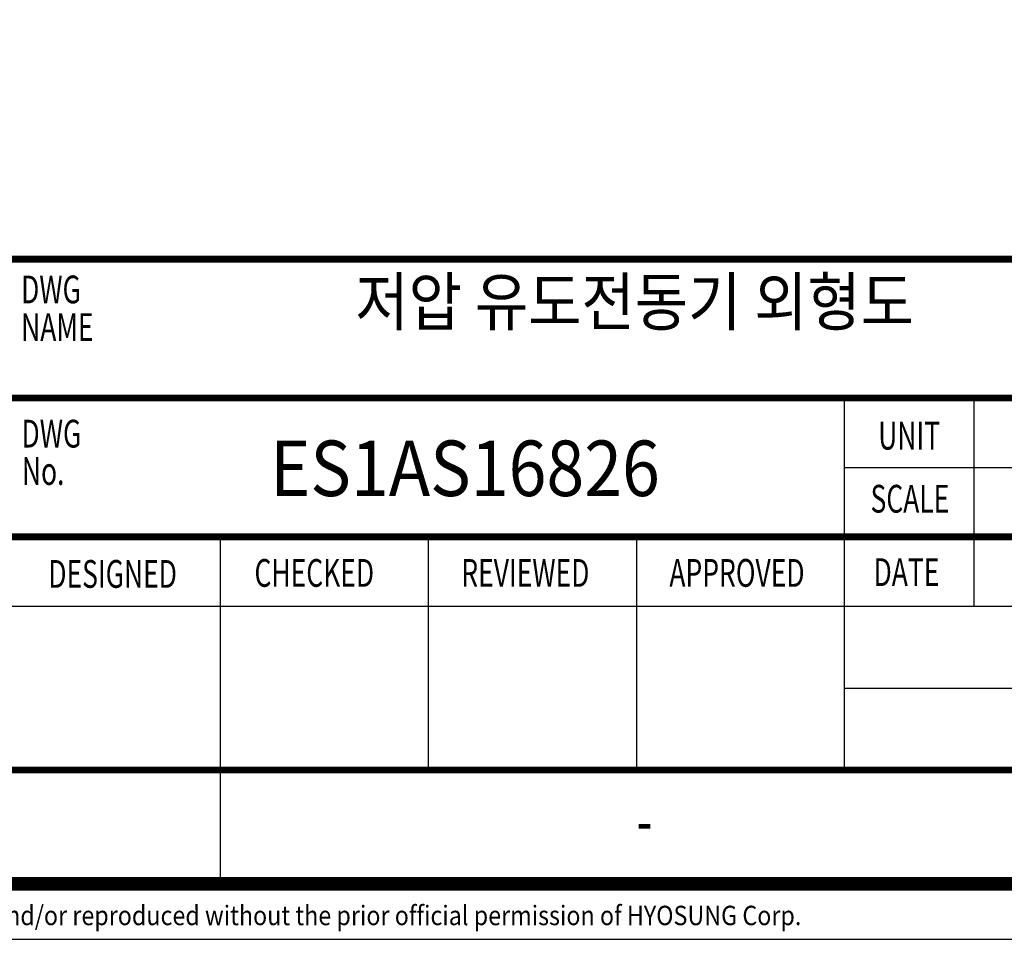
# Model space of a CAD drawing. Units: millimetres. Extents: x 0 to 5851, y 0 to 3570.
# Drawn here: x 3307 to 4514, y 238 to 1364 of the extents above; entities that cross this region are included whole.
import ezdxf
from ezdxf.enums import TextEntityAlignment as Align

# ---------------------------------------------------------------- set-up
doc = ezdxf.new("R2010")
doc.units = ezdxf.units.MM
doc.header["$LTSCALE"] = 150
doc.layers.get('0').update_dxf_attribs({"linetype": 'CONTINUOUS', "lineweight": 30})
doc.layers.add('DIMENSION LINE', color=2, linetype='CONTINUOUS', lineweight=13)
doc.styles.add('HY견고딕', font='txt')
doc.styles.add('ROMANS', font='romans.shx', dxfattribs={"width": 0.7, "height": 3.5, "bigfont": 'whgtxt.shx'})
doc.styles.get("Standard").update_dxf_attribs({"font": 'romans.shx', "width": 0.8, "bigfont": 'whgtxt.shx'})

# ---------------------------------------------------------------- blocks, each defined once
blk = doc.blocks.new('HS_A4양식_S_L(210X297MM)')
blk.add_line((18, 18), (283, 18))
at = {"color": 0}
blk.add_line((18, 14), (283, 14), dxfattribs=at)
blk.add_line((18, 14), (283, 14), dxfattribs=at)
at = {"color": 3, "const_width": 1}
blk.add_lwpolyline([(22, 18), (279, 18), (279, 186), (22, 186), (22, 17.5)], dxfattribs=at)
at = {"style": 'ROMANS', "width": 0.88}
blk.add_text("The information written in this drawing is HYOSUNG's property, and may not be disclosed and/or reproduced without the prior official permission of HYOSUNG Corp.", height=1.4, dxfattribs=at).set_placement((122.331, 15.017))
blk = doc.blocks.new('HYOSUNG_TITLE_A4_L')
at = {"color": 3}
for p, q in [((-25, 8.195), (-25, 35)), ((-15.658, 20), (-15.658, 35)), ((-25, 30), (0, 30)), ((-85, 25), (0, 25)), ((-70, 25), (-70, 0)), ((-55, 25), (-55, 8.197)), ((-40, 25), (-40, 8.2)), ((-85, 20), (0, 20)), ((-25, 14.1), (0, 14.1)), ((-25, 14.098), (0, 14.098))]:
    blk.add_line(p, q, dxfattribs=at)
blk.add_line((-170, 0), (0, 0))
at = {"color": 3, "const_width": 0.5}
for points in [[(-170.25, 45), (0, 45)], [(-85, 35), (0, 35)], [(0, 25), (-85, 25)], [(0, 8.2), (-85, 8.2)]]:
    blk.add_lwpolyline(points, dxfattribs=at)
at = {"style": 'ROMANS', "width": 0.7}
for s, p in [('DWG ', (-84.356, 41.821)), ('NAME', (-84.356, 39.11)), ('DWG', (-84.326, 31.432)), ('UNIT', (-22.571, 31.286)), ('No.', (-84.298, 28.741)), ('SCALE', (-23.122, 26.742)), ('CHECKED', (-67.532, 21.398)), ('APPROVED', (-37.622, 21.398)), ('DATE', (-22.903, 21.452)), ('DESIGNED', (-82.393, 21.325)), ('REVIEWED', (-52.622, 21.398))]:
    blk.add_text(s, height=2, dxfattribs=at).set_placement(p)
for tag, height, style, width, p in [('GEN-TITLE-DES1{20}', 3.4, 'HY견고딕', 0.9, (-40.122, 40.232)), ('GEN-TITLE-DES2{24.5}', 2.5, 'ROMANS', 0.8, (-40.246, 36.368)), ('GEN-TITLE-NR{12.3}', 4, 'HY견고딕', 0.9, (-52.352, 27.935)), ('GEN-TITLE-DAT{7.1}', 2, 'ROMANS', 0.7, (-7.814, 21.466)), ('GEN-TITLE-REV{22.6}', 3, 'ROMANS', 0.7, (-4.61, 15.46))]:
    blk.add_attdef(tag, text='', height=height, dxfattribs=dict(style=style, width=width)).set_placement(p, align=Align.CENTER)
for tag, height, p in [('GEN-TITLE-CTRN{2.5}', 2, (-167.5, 41.5)), ('GEN-TITLE-POSI{22.6}', 2, (-8.078, 32.461)), ('GEN-TITLE-APPM{2.5}', 2, (-167.5, 27.5)), ('GEN-TITLE-FSCM{20.7}', 1.8, (-12.776, 11.145))]:
    blk.add_attdef(tag, text='', height=height, dxfattribs=at).set_placement(p, align=Align.MIDDLE_CENTER)
for tag, height, p in [('GEN-TITLE-PLOT{5}', 1.8, (-160, 41.5)), ('GEN-TITLE-CHKM{2.5}', 2, (-167.5, 34.5)), ('GEN-TITLE-ISSD{5}', 1.8, (-160, 34.5)), ('GEN-TITLE-ITEM{12.7}', 3.5, (-120, 4.097)), ('GEN-TITLE-REF{12.7}', 3.5, (-39.421, 4.1)), ('GEN-TITLE-GRADE{22.6}', 3, (-4.664, 4.087))]:
    blk.add_attdef(tag, text='', height=height, dxfattribs=at).set_placement(p, align=Align.MIDDLE)
for tag, p in [('GEN-TITLE-MAT2{35}', (-153.172, 41.5)), ('GEN-TITLE-MAT1{35}', (-153.172, 34.5)), ('GEN-TITLE-DACT{35}', (-153.172, 27.5))]:
    blk.add_attdef(tag, text='', height=2, dxfattribs=at).set_placement(p, align=Align.MIDDLE_LEFT)
at = {"style": 'ROMANS'}
blk.add_attdef('GEN-TITLE-SCA{12.7}', text='', height=2, dxfattribs=at).set_placement((-7.661, 26.683), align=Align.CENTER)

msp = doc.modelspace()

# ---------------------------------------------------------------- block references
at = {"lineweight": 0, "xscale": 17, "yscale": 17, "zscale": 17}
msp.add_blockref('HS_A4양식_S_L(210X297MM)', (0, 0), dxfattribs=at)
at = {"lineweight": 0}
ref = msp.add_blockref('HYOSUNG_TITLE_A4_L', (4743, 306), dxfattribs=dict(at, xscale=17, yscale=17, zscale=17))
ref.add_attrib('GEN-TITLE-DES1{20}', '저압 유도전동기 외형도', dxfattribs={"height": 57.8, "style": 'HY견고딕', "width": 0.9}).set_placement((4060.93, 989.94), align=Align.CENTER)
ref.add_attrib('GEN-TITLE-NR{12.3}', 'ES1AS16826', dxfattribs={"height": 68, "style": 'HY견고딕', "width": 0.9}).set_placement((3853.01, 780.89), align=Align.CENTER)
ref.add_attrib('GEN-TITLE-REF{12.7}', '-', dxfattribs={"height": 59.5, "style": 'ROMANS', "width": 0.7}).set_placement((4072.85, 375.7), align=Align.MIDDLE)

# ---------------------------------------------------------------- texts
at = {"layer": 'DIMENSION LINE', "color": 7, "insert": (2277.47, 1138.57), "char_height": 40.8, "attachment_point": 5}
msp.add_mtext('\\A1;\\pi-122.4,l163.2,t163.2;* 통풍형 플랜지(VENTILATED FLANGE)', dxfattribs=at)

doc.saveas('drawing.dxf')
